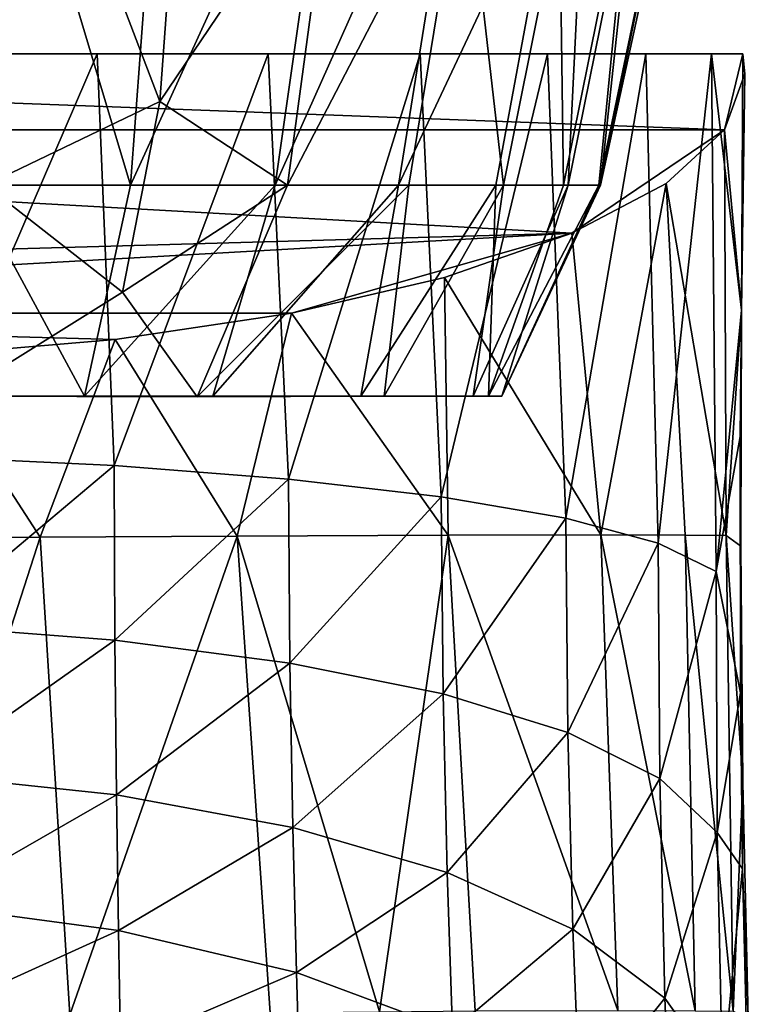
# Model space of a CAD drawing. Units: inches. Extents: x -3.06 to 3.05, y -1.34 to 1.55.
# Drawn here: x 0.25 to 0.87, y -0.48 to 0.35 of the extents above; entities that cross this region are included whole.
import ezdxf

# ---------------------------------------------------------------- set-up
doc = ezdxf.new("R2010")
doc.units = ezdxf.units.IN
doc.layers.get('0').update_dxf_attribs({"true_color": 0xc2ced6})

msp = doc.modelspace()

# ---------------------------------------------------------------- linework, layer by layer
for points in [[(0.3981, 0.65997), (0.25562, 0.58712), (0.37069, 0.28548), (0.3981, 0.65997)], [(0.37069, 0.28548), (0.51768, 0.50327), (0.3981, 0.65997), (0.37069, 0.28548)], [(0.23652, 0.57976), (0.37557, 0.61357), (0.34579, 0.21465), (0.23652, 0.57976)], [(0.34579, 0.21465), (0.37557, 0.61357), (0.52368, 0.60419), (0.34579, 0.21465)], [(0.52368, 0.60419), (0.46817, 0.21465), (0.34579, 0.21465), (0.52368, 0.60419)], [(0.46817, 0.21465), (0.52368, 0.60419), (0.63087, 0.57908), (0.46817, 0.21465)], [(0.25562, 0.58712), (0.22316, 0.21465), (0.37069, 0.28548), (0.25562, 0.58712)], [(0.80246, 0.50327), (0.82502, 0.58854), (0.74336, 0.21465), (0.80246, 0.50327)], [(0.77446, 0.50327), (0.74336, 0.21465), (0.82502, 0.58854), (0.77446, 0.50327)], [(0.34579, 0.21465), (0.21012, 0.21465), (0.23652, 0.57976), (0.34579, 0.21465)], [(0.63087, 0.57908), (0.57255, 0.21465), (0.46817, 0.21465), (0.63087, 0.57908)], [(0.70829, 0.50327), (0.57255, 0.21465), (0.63087, 0.57908), (0.70829, 0.50327)], [(0.62853, 0.50327), (0.66136, 0.21465), (0.73373, 0.57676), (0.62853, 0.50327)], [(0.73373, 0.57676), (0.66136, 0.21465), (0.71612, 0.21465), (0.73373, 0.57676)], [(0.71612, 0.21465), (0.77446, 0.50327), (0.73373, 0.57676), (0.71612, 0.21465)], [(0.47869, 0.21465), (0.51768, 0.50327), (0.37069, 0.28548), (0.47869, 0.21465)], [(0.47869, 0.21465), (0.58119, 0.21465), (0.62853, 0.50327), (0.47869, 0.21465)], [(0.62853, 0.50327), (0.51768, 0.50327), (0.47869, 0.21465), (0.62853, 0.50327)], [(0.70829, 0.50327), (0.65494, 0.21465), (0.57255, 0.21465), (0.70829, 0.50327)], [(0.62853, 0.50327), (0.58119, 0.21465), (0.66136, 0.21465), (0.62853, 0.50327)], [(0.71216, 0.21465), (0.65494, 0.21465), (0.70829, 0.50327), (0.71216, 0.21465)], [(0.70829, 0.50327), (0.77017, 0.50327), (0.71216, 0.21465), (0.70829, 0.50327)], [(0.74202, 0.21465), (0.71216, 0.21465), (0.77017, 0.50327), (0.74202, 0.21465)], [(0.77446, 0.50327), (0.71612, 0.21465), (0.74336, 0.21465), (0.77446, 0.50327)], [(0.77017, 0.50327), (0.80246, 0.50327), (0.74202, 0.21465), (0.77017, 0.50327)], [(0.80246, 0.50327), (0.74336, 0.21465), (0.74202, 0.21465), (0.80246, 0.50327)], [(-0.86372, 0.32572), (-0.84828, 0.26163), (0.84828, 0.26163), (-0.86372, 0.32572)], [(0.84828, 0.26163), (0.86372, 0.32572), (-0.86372, 0.32572), (0.84828, 0.26163)], [(-0.46233, 0.32572), (-0.86372, 0.32572), (0.83741, 0.32572), (-0.46233, 0.32572)], [(0.83741, 0.32572), (-0.86372, 0.32572), (0.86372, 0.32572), (0.83741, 0.32572)], [(0.78176, 0.32572), (0.31755, 0.32572), (-0.46233, 0.32572), (0.78176, 0.32572)], [(0.31755, 0.32572), (0.16161, 0.32572), (-0.46233, 0.32572), (0.31755, 0.32572)], [(-0.46233, 0.32572), (0.83741, 0.32572), (0.78176, 0.32572), (-0.46233, 0.32572)], [(0.1707, -0.01476), (0.16161, 0.32572), (0.31755, 0.32572), (0.1707, -0.01476)], [(0.31755, 0.32572), (0.33205, -0.02236), (0.1707, -0.01476), (0.31755, 0.32572)], [(0.46234, 0.32572), (0.31755, 0.32572), (0.78176, 0.32572), (0.46234, 0.32572)], [(0.33205, -0.02236), (0.31755, 0.32572), (0.46234, 0.32572), (0.33205, -0.02236)], [(0.46234, 0.32572), (0.47964, -0.03389), (0.33205, -0.02236), (0.46234, 0.32572)], [(0.46234, 0.32572), (0.78176, 0.32572), (0.59087, 0.32572), (0.46234, 0.32572)], [(0.47964, -0.03389), (0.46234, 0.32572), (0.59087, 0.32572), (0.47964, -0.03389)], [(0.59087, 0.32572), (0.60853, -0.04884), (0.47964, -0.03389), (0.59087, 0.32572)], [(0.78176, 0.32572), (0.69861, 0.32572), (0.59087, 0.32572), (0.78176, 0.32572)], [(0.60853, -0.04884), (0.59087, 0.32572), (0.69861, 0.32572), (0.60853, -0.04884)], [(0.69861, 0.32572), (0.71397, -0.06696), (0.60853, -0.04884), (0.69861, 0.32572)], [(0.71397, -0.06696), (0.69861, 0.32572), (0.78176, 0.32572), (0.71397, -0.06696)], [(0.78176, 0.32572), (0.79222, -0.08812), (0.71397, -0.06696), (0.78176, 0.32572)], [(0.79222, -0.08812), (0.78176, 0.32572), (0.83741, 0.32572), (0.79222, -0.08812)], [(0.83741, 0.32572), (0.84124, -0.11223), (0.79222, -0.08812), (0.83741, 0.32572)], [(0.84124, -0.11223), (0.83741, 0.32572), (0.86277, 0.10901), (0.84124, -0.11223)], [(0.86372, 0.32572), (0.86277, 0.10901), (0.83741, 0.32572), (0.86372, 0.32572)], [(0.86551, 0.30889), (0.86372, 0.32572), (0.84828, 0.26163), (0.86551, 0.30889)], [(0.86277, 0.10901), (0.86372, 0.32572), (0.86551, 0.30889), (0.86277, 0.10901)], [(0.86277, 0.10901), (0.86551, 0.30889), (0.84828, 0.26163), (0.86277, 0.10901)], [(0.37069, 0.28548), (0.22316, 0.21465), (0.33907, 0.12406), (0.37069, 0.28548)], [(0.47869, 0.21465), (0.37069, 0.28548), (0.33907, 0.12406), (0.47869, 0.21465)], [(-0.84828, 0.26163), (-0.61146, 0.13667), (0.71931, 0.17398), (-0.84828, 0.26163)], [(-0.84828, 0.26163), (0.71931, 0.17398), (0.84828, 0.26163), (-0.84828, 0.26163)], [(0.84828, 0.26163), (0.71931, 0.17398), (0.79901, 0.21617), (0.84828, 0.26163)], [(0.84961, -0.08154), (0.84828, 0.26163), (0.79901, 0.21617), (0.84961, -0.08154)], [(0.84961, -0.08154), (0.86277, 0.10901), (0.84828, 0.26163), (0.84961, -0.08154)], [(0.307, 0.0361), (0.18654, 0.0361), (0.21012, 0.21465), (0.307, 0.0361)], [(0.19812, 0.0361), (0.33907, 0.12406), (0.22316, 0.21465), (0.19812, 0.0361)], [(0.21012, 0.21465), (0.34579, 0.21465), (0.307, 0.0361), (0.21012, 0.21465)], [(0.307, 0.0361), (0.34579, 0.21465), (0.46817, 0.21465), (0.307, 0.0361)], [(0.46817, 0.21465), (0.41564, 0.0361), (0.307, 0.0361), (0.46817, 0.21465)], [(0.40235, 0.03572), (0.47869, 0.21465), (0.33907, 0.12406), (0.40235, 0.03572)], [(0.58119, 0.21465), (0.47869, 0.21465), (0.40235, 0.03572), (0.58119, 0.21465)], [(0.40235, 0.03572), (0.56049, 0.03613), (0.58119, 0.21465), (0.40235, 0.03572)], [(0.41564, 0.0361), (0.46817, 0.21465), (0.57255, 0.21465), (0.41564, 0.0361)], [(0.57255, 0.21465), (0.54071, 0.03611), (0.41564, 0.0361), (0.57255, 0.21465)], [(0.64865, 0.03632), (0.54071, 0.03611), (0.65494, 0.21465), (0.64865, 0.03632)], [(0.54071, 0.03611), (0.57255, 0.21465), (0.65494, 0.21465), (0.54071, 0.03611)], [(0.66136, 0.21465), (0.56049, 0.03613), (0.63578, 0.0361), (0.66136, 0.21465)], [(0.58119, 0.21465), (0.56049, 0.03613), (0.66136, 0.21465), (0.58119, 0.21465)], [(0.71612, 0.21465), (0.63578, 0.0361), (0.65996, 0.0361), (0.71612, 0.21465)], [(0.63578, 0.0361), (0.71612, 0.21465), (0.66136, 0.21465), (0.63578, 0.0361)], [(0.65996, 0.0361), (0.64865, 0.03632), (0.74202, 0.21465), (0.65996, 0.0361)], [(0.65494, 0.21465), (0.71216, 0.21465), (0.64865, 0.03632), (0.65494, 0.21465)], [(0.64865, 0.03632), (0.71216, 0.21465), (0.74202, 0.21465), (0.64865, 0.03632)], [(0.65996, 0.0361), (0.74336, 0.21465), (0.71612, 0.21465), (0.65996, 0.0361)], [(0.74202, 0.21465), (0.74336, 0.21465), (0.65996, 0.0361), (0.74202, 0.21465)], [(0.79901, 0.21617), (0.71931, 0.17398), (0.74379, -0.08121), (0.79901, 0.21617)], [(0.74379, -0.08121), (0.81493, -0.08136), (0.79901, 0.21617), (0.74379, -0.08121)], [(0.79901, 0.21617), (0.81493, -0.08136), (0.84961, -0.08154), (0.79901, 0.21617)], [(-0.61146, 0.13667), (-0.48202, 0.10653), (0.71931, 0.17398), (-0.61146, 0.13667)], [(0.71931, 0.17398), (-0.48202, 0.10653), (0.48202, 0.10653), (0.71931, 0.17398)], [(0.48202, 0.10653), (0.61146, 0.13667), (0.71931, 0.17398), (0.48202, 0.10653)], [(0.74379, -0.08121), (0.71931, 0.17398), (0.61146, 0.13667), (0.74379, -0.08121)], [(0.61454, -0.08142), (0.61146, 0.13667), (0.48202, 0.10653), (0.61454, -0.08142)], [(0.61146, 0.13667), (0.61454, -0.08142), (0.74379, -0.08121), (0.61146, 0.13667)], [(0.33907, 0.12406), (0.19812, 0.0361), (0.40235, 0.03572), (0.33907, 0.12406)], [(0.86163, 0.00217), (0.84124, -0.11223), (0.86277, 0.10901), (0.86163, 0.00217)], [(0.86277, 0.10901), (0.84961, -0.08154), (0.86202, -0.09076), (0.86277, 0.10901)], [(0.86202, -0.09076), (0.86163, 0.00217), (0.86277, 0.10901), (0.86202, -0.09076)], [(0.33286, 0.08405), (-0.48202, 0.10653), (0.16987, 0.07032), (0.33286, 0.08405)], [(0.48202, 0.10653), (-0.48202, 0.10653), (0.33286, 0.08405), (0.48202, 0.10653)], [(0.43602, -0.08221), (0.48202, 0.10653), (0.33286, 0.08405), (0.43602, -0.08221)], [(0.48202, 0.10653), (0.43602, -0.08221), (0.61454, -0.08142), (0.48202, 0.10653)], [(0.26947, -0.08306), (0.33286, 0.08405), (0.16987, 0.07032), (0.26947, -0.08306)], [(0.33286, 0.08405), (0.26947, -0.08306), (0.43602, -0.08221), (0.33286, 0.08405)], [(0.26947, -0.08306), (0.16987, 0.07032), (0.12361, -0.08362), (0.26947, -0.08306)], [(-0.54071, 0.03611), (0.00869, 0.03611), (0.54071, 0.03611), (-0.54071, 0.03611)], [(0.54071, 0.03611), (-0.00869, 0.03611), (-0.54071, 0.03611), (0.54071, 0.03611)], [(0.19812, 0.0361), (-0.00869, 0.03611), (0.56049, 0.03613), (0.19812, 0.0361)], [(0.54071, 0.03611), (0.56049, 0.03613), (-0.00869, 0.03611), (0.54071, 0.03611)], [(0.41564, 0.0361), (0.00869, 0.03611), (0.18654, 0.0361), (0.41564, 0.0361)], [(0.54071, 0.03611), (0.00869, 0.03611), (0.41564, 0.0361), (0.54071, 0.03611)], [(0.18654, 0.0361), (0.307, 0.0361), (0.41564, 0.0361), (0.18654, 0.0361)], [(0.40235, 0.03572), (0.19812, 0.0361), (0.56049, 0.03613), (0.40235, 0.03572)], [(0.56049, 0.03613), (0.54071, 0.03611), (0.64865, 0.03632), (0.56049, 0.03613)], [(0.64865, 0.03632), (0.63578, 0.0361), (0.56049, 0.03613), (0.64865, 0.03632)], [(0.64865, 0.03632), (0.65996, 0.0361), (0.63578, 0.0361), (0.64865, 0.03632)], [(0.86188, -0.21488), (0.84124, -0.11223), (0.86163, 0.00217), (0.86188, -0.21488)], [(0.86202, -0.09076), (0.86188, -0.21488), (0.86163, 0.00217), (0.86202, -0.09076)], [(0.17101, -0.15776), (0.1707, -0.01476), (0.33205, -0.02236), (0.17101, -0.15776)], [(0.33205, -0.02236), (0.33262, -0.17014), (0.17101, -0.15776), (0.33205, -0.02236)], [(0.33262, -0.17014), (0.33205, -0.02236), (0.47964, -0.03389), (0.33262, -0.17014)], [(0.47964, -0.03389), (0.48078, -0.18962), (0.33262, -0.17014), (0.47964, -0.03389)], [(0.48078, -0.18962), (0.47964, -0.03389), (0.60853, -0.04884), (0.48078, -0.18962)], [(0.60853, -0.04884), (0.61023, -0.21572), (0.48078, -0.18962), (0.60853, -0.04884)], [(0.61023, -0.21572), (0.60853, -0.04884), (0.71397, -0.06696), (0.61023, -0.21572)], [(0.71397, -0.06696), (0.71578, -0.2483), (0.61023, -0.21572), (0.71397, -0.06696)], [(0.71578, -0.2483), (0.71397, -0.06696), (0.79222, -0.08812), (0.71578, -0.2483)], [(0.26947, -0.08306), (0.12361, -0.08362), (0.13851, -0.48818), (0.26947, -0.08306)], [(0.13851, -0.48818), (0.29449, -0.48709), (0.26947, -0.08306), (0.13851, -0.48818)], [(0.43602, -0.08221), (0.26947, -0.08306), (0.29449, -0.48709), (0.43602, -0.08221)], [(0.29449, -0.48709), (0.46409, -0.48544), (0.43602, -0.08221), (0.29449, -0.48709)], [(0.61454, -0.08142), (0.43602, -0.08221), (0.55649, -0.48455), (0.61454, -0.08142)], [(0.43602, -0.08221), (0.46409, -0.48544), (0.55649, -0.48455), (0.43602, -0.08221)], [(0.55649, -0.48455), (0.63733, -0.4839), (0.61454, -0.08142), (0.55649, -0.48455)], [(0.75813, -0.48349), (0.74379, -0.08121), (0.61454, -0.08142), (0.75813, -0.48349)], [(0.61454, -0.08142), (0.63733, -0.4839), (0.75813, -0.48349), (0.61454, -0.08142)], [(0.82347, -0.48379), (0.81493, -0.08136), (0.74379, -0.08121), (0.82347, -0.48379)], [(0.74379, -0.08121), (0.75813, -0.48349), (0.82347, -0.48379), (0.74379, -0.08121)], [(0.85557, -0.48413), (0.84961, -0.08154), (0.81493, -0.08136), (0.85557, -0.48413)], [(0.81493, -0.08136), (0.82347, -0.48379), (0.85557, -0.48413), (0.81493, -0.08136)], [(0.86373, -0.29053), (0.84961, -0.08154), (0.85557, -0.48413), (0.86373, -0.29053)], [(0.86373, -0.29053), (0.86202, -0.09076), (0.84961, -0.08154), (0.86373, -0.29053)], [(0.79222, -0.08812), (0.79356, -0.28734), (0.71578, -0.2483), (0.79222, -0.08812)], [(0.79356, -0.28734), (0.79222, -0.08812), (0.84124, -0.11223), (0.79356, -0.28734)], [(0.86188, -0.21488), (0.86202, -0.09076), (0.86373, -0.29053), (0.86188, -0.21488)], [(0.84124, -0.11223), (0.84217, -0.33286), (0.79356, -0.28734), (0.84124, -0.11223)], [(0.84217, -0.33286), (0.84124, -0.11223), (0.86188, -0.21488), (0.84217, -0.33286)], [(0.17165, -0.28374), (0.17101, -0.15776), (0.33262, -0.17014), (0.17165, -0.28374)], [(0.33262, -0.17014), (0.33394, -0.301), (0.17165, -0.28374), (0.33262, -0.17014)], [(0.33394, -0.301), (0.33262, -0.17014), (0.48078, -0.18962), (0.33394, -0.301)], [(0.48078, -0.18962), (0.48314, -0.32874), (0.33394, -0.301), (0.48078, -0.18962)], [(0.48314, -0.32874), (0.48078, -0.18962), (0.61023, -0.21572), (0.48314, -0.32874)], [(0.61023, -0.21572), (0.61371, -0.36664), (0.48314, -0.32874), (0.61023, -0.21572)], [(0.61371, -0.36664), (0.61023, -0.21572), (0.71578, -0.2483), (0.61371, -0.36664)], [(0.86188, -0.21488), (0.86354, -0.36371), (0.84217, -0.33286), (0.86188, -0.21488)], [(0.86373, -0.29053), (0.86354, -0.36371), (0.86188, -0.21488), (0.86373, -0.29053)], [(0.71578, -0.2483), (0.72, -0.41469), (0.61371, -0.36664), (0.71578, -0.2483)], [(0.72, -0.41469), (0.71578, -0.2483), (0.79356, -0.28734), (0.72, -0.41469)], [(0.17248, -0.39392), (0.17165, -0.28374), (0.33394, -0.301), (0.17248, -0.39392)], [(0.79356, -0.28734), (0.79795, -0.473), (0.72, -0.41469), (0.79356, -0.28734)], [(0.79795, -0.473), (0.79356, -0.28734), (0.84217, -0.33286), (0.79795, -0.473)], [(0.86373, -0.29053), (0.85557, -0.48413), (0.86845, -0.49029), (0.86373, -0.29053)], [(0.86354, -0.36371), (0.86373, -0.29053), (0.86845, -0.49029), (0.86354, -0.36371)], [(0.33394, -0.301), (0.33568, -0.41569), (0.17248, -0.39392), (0.33394, -0.301)], [(0.33568, -0.41569), (0.33394, -0.301), (0.48314, -0.32874), (0.33568, -0.41569)], [(0.48314, -0.32874), (0.48621, -0.45122), (0.33568, -0.41569), (0.48314, -0.32874)], [(0.48621, -0.45122), (0.48314, -0.32874), (0.61371, -0.36664), (0.48621, -0.45122)], [(0.84217, -0.33286), (0.84676, -0.54172), (0.79795, -0.473), (0.84217, -0.33286)], [(0.84676, -0.54172), (0.84217, -0.33286), (0.86354, -0.36371), (0.84676, -0.54172)], [(0.86354, -0.36371), (0.8684, -0.55897), (0.84676, -0.54172), (0.86354, -0.36371)], [(0.86845, -0.49029), (0.8684, -0.55897), (0.86354, -0.36371), (0.86845, -0.49029)], [(0.61371, -0.36664), (0.61833, -0.5003), (0.48621, -0.45122), (0.61371, -0.36664)], [(0.61833, -0.5003), (0.61371, -0.36664), (0.72, -0.41469), (0.61833, -0.5003)], [(0.17335, -0.48941), (0.17248, -0.39392), (0.33568, -0.41569), (0.17335, -0.48941)], [(0.33568, -0.41569), (0.33749, -0.51498), (0.17335, -0.48941), (0.33568, -0.41569)], [(0.33749, -0.51498), (0.33568, -0.41569), (0.48621, -0.45122), (0.33749, -0.51498)], [(0.72, -0.41469), (0.72599, -0.56298), (0.61833, -0.5003), (0.72, -0.41469)], [(0.72599, -0.56298), (0.72, -0.41469), (0.79795, -0.473), (0.72599, -0.56298)], [(0.48621, -0.45122), (0.48942, -0.55713), (0.33749, -0.51498), (0.48621, -0.45122)], [(0.48942, -0.55713), (0.48621, -0.45122), (0.61833, -0.5003), (0.48942, -0.55713)], [(0.79795, -0.473), (0.80496, -0.63948), (0.72599, -0.56298), (0.79795, -0.473)], [(0.80496, -0.63948), (0.79795, -0.473), (0.84676, -0.54172), (0.80496, -0.63948)]]:
    msp.add_lwpolyline(points)

doc.saveas('drawing.dxf')
